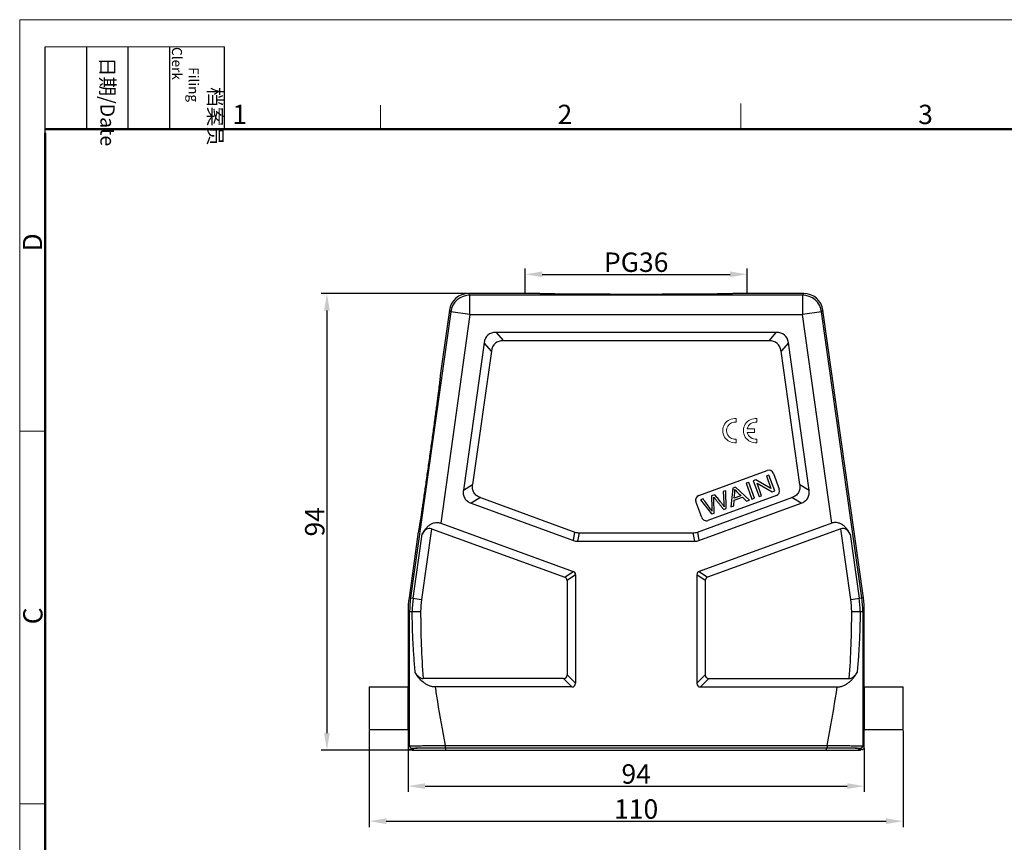
# Model space of a CAD drawing. Units: millimetres. Extents: x 1558 to 2004, y 551 to 866.
# Drawn here: x 1558 to 1761, y 697 to 866 of the extents above; entities that cross this region are included whole.
import ezdxf

# ---------------------------------------------------------------- set-up
doc = ezdxf.new("R2010")
doc.units = ezdxf.units.MM
doc.header["$LTSCALE"] = 65.395
doc.header["$PDMODE"] = 3
doc.header["$PDSIZE"] = 8
doc.layers.get('0').update_dxf_attribs({"linetype": 'CONTINUOUS', "lineweight": 30})
doc.layers.get('Defpoints').update_dxf_attribs({"linetype": 'CONTINUOUS'})
doc.layers.add('1', color=7, linetype='CONTINUOUS', true_color=0xffffff)
doc.layers.add('Dim', color=3, linetype='CONTINUOUS', lineweight=15)
doc.layers.add('图框', color=7, linetype='CONTINUOUS', lineweight=20)
doc.styles.add('Romans字体', font='romans.shx', dxfattribs={"width": 0.75})
doc.styles.get("Standard").update_dxf_attribs({"font": 'txt', "width": 0.75})
doc.dimstyles.new('01', dxfattribs={"dimtxt": 4, "dimasz": 3.5, "dimexe": 1.2, "dimexo": 0.2, "dimgap": 0.5, "dimtad": 1, "dimdsep": 46, "dimtxsty": 'Romans字体', "dimcen": 0, "dimclrd": 1, "dimclre": 6, "dimclrt": 4, "dimazin": 2, "dimtfac": 1, "dimtofl": 0, "dimtmove": 0, "dimatfit": 3, "dimfxl": 1, "dimtolj": 1, "dimtzin": 0, "dimarcsym": 0})

# ---------------------------------------------------------------- blocks, each defined once
blk = doc.blocks.new('A4图框-NEW')
at = {"layer": '图框', "color": 1, "lineweight": 18}
for q in [(833.41, 480.53), (1130.41, 690.53)]:
    blk.add_line((833.41, 690.53), q, dxfattribs=at)
at = {"layer": '图框', "lineweight": -3}
for p, q in [((836.91, 675.02), (836.91, 686.79)), ((842.62, 675.53), (842.62, 686.79)), ((848.33, 675.53), (848.33, 686.79)), ((854.05, 675.53), (854.05, 686.79)), ((861.54, 675.53), (861.54, 686.79)), ((836.91, 675.02), (836.91, 684.5)), ((842.62, 675.53), (842.62, 685.02)), ((848.33, 675.53), (848.33, 685.02)), ((854.05, 675.53), (854.05, 685.02))]:
    blk.add_line(p, q, dxfattribs=at)
at = {"layer": '图框', "lineweight": 18}
blk.add_line((836.91, 686.79), (861.54, 686.79), dxfattribs=at)
at = {"layer": '图框', "color": 6}
for p, q in [((932.48, 679.03), (932.48, 675.53)), ((882.95, 678.8), (882.95, 675.53)), ((836.91, 634.07), (833.41, 634.07)), ((836.91, 582.89), (833.41, 582.89))]:
    blk.add_line(p, q, dxfattribs=at)
at = {"layer": '图框', "lineweight": 50}
for p, q in [((836.91, 675.53), (1126.93, 675.53)), ((836.91, 484.02), (836.91, 675.02))]:
    blk.add_line(p, q, dxfattribs=at)
at = {"layer": '图框', "char_height": 1.959, "width": 11.2554, "attachment_point": 4, "rotation": 270}
for s, insert in [('\\pi2.8203;档案员{\\H0.7x;\\P\\pi1.4159;\\Fromans|c134;Filing Clerk\\fFangSong_GB2312|b0|i0|c134|p49; }', (857.79, 686.79)), ('\\pi0.7115;日期{\\Fromans|c134;/Date}', (845.48, 686.79))]:
    blk.add_mtext(s, dxfattribs=dict(at, insert=insert))
at = {"layer": '图框', "color": 6, "char_height": 2.65, "width": 2.5579, "attachment_point": 1, "style": 'Romans字体'}
for s, insert in [('2', (907.3, 678.86)), ('3', (956.83, 678.86)), ('1', (862.63, 678.86))]:
    blk.add_mtext(s, dxfattribs=dict(at, insert=insert))
at = {"layer": '图框', "color": 6, "char_height": 2.65, "width": 2.5579, "attachment_point": 1, "rotation": 90, "style": 'Romans字体'}
for s, insert in [('D', (833.85, 658.73)), ('C', (833.9, 607.55))]:
    blk.add_mtext(s, dxfattribs=dict(at, insert=insert))
blk = doc.blocks.new('*D3')
at = {"layer": 'Defpoints', "color": 0}
for p in [(1650.83, 809.51), (1621.63, 715.51), (1639.15, 715.51)]:
    blk.add_point(p, dxfattribs=at)
at = {"layer": 'Dim', "color": 6, "lineweight": -2}
for p, q in [((1650.63, 809.51), (1620.43, 809.51)), ((1638.95, 715.51), (1620.43, 715.51))]:
    blk.add_line(p, q, dxfattribs=at)
at = {"layer": 'Dim', "color": 1, "lineweight": -2}
blk.add_line((1621.63, 806.01), (1621.63, 719.01), dxfattribs=at)
at = {"layer": 'Dim', "color": 1}
for points in [[(1621.05, 806.01), (1622.22, 806.01), (1621.63, 809.51)], [(1621.05, 719.01), (1622.22, 719.01), (1621.63, 715.51)]]:
    blk.add_solid(points, dxfattribs=at)
at = {"layer": 'Dim', "color": 4, "insert": (1619.13, 762.51), "char_height": 4, "attachment_point": 5, "rotation": 90, "style": 'Romans字体'}
blk.add_mtext('\\A1;94', dxfattribs=at)
blk = doc.blocks.new('*D4')
at = {"layer": 'Defpoints', "color": 0}
for p in [(1638.35, 716.11), (1732.35, 716.11), (1732.35, 708.09)]:
    blk.add_point(p, dxfattribs=at)
at = {"layer": 'Dim', "color": 6, "lineweight": -2}
for p, q in [((1638.35, 715.91), (1638.35, 706.89)), ((1732.35, 715.91), (1732.35, 706.89))]:
    blk.add_line(p, q, dxfattribs=at)
at = {"layer": 'Dim', "color": 1, "lineweight": -2}
blk.add_line((1641.85, 708.09), (1728.85, 708.09), dxfattribs=at)
at = {"layer": 'Dim', "color": 1}
for points in [[(1641.85, 708.68), (1641.85, 707.51), (1638.35, 708.09)], [(1728.85, 708.68), (1728.85, 707.51), (1732.35, 708.09)]]:
    blk.add_solid(points, dxfattribs=at)
at = {"layer": 'Dim', "color": 4, "insert": (1685.35, 710.59), "char_height": 4, "attachment_point": 5, "style": 'Romans字体'}
blk.add_mtext('\\A1;94', dxfattribs=at)
blk = doc.blocks.new('*D7')
at = {"layer": 'Defpoints', "color": 0}
for p in [(1708.2, 813.46), (1662.5, 809.51), (1708.2, 809.4)]:
    blk.add_point(p, dxfattribs=at)
at = {"layer": 'Dim', "color": 6, "lineweight": -2}
for p, q in [((1662.5, 809.71), (1662.5, 814.66)), ((1708.2, 809.6), (1708.2, 814.66))]:
    blk.add_line(p, q, dxfattribs=at)
at = {"layer": 'Dim', "color": 1, "lineweight": -2}
blk.add_line((1666, 813.46), (1704.7, 813.46), dxfattribs=at)
at = {"layer": 'Dim', "color": 1}
for points in [[(1666, 814.05), (1666, 812.88), (1662.5, 813.46)], [(1704.7, 814.05), (1704.7, 812.88), (1708.2, 813.46)]]:
    blk.add_solid(points, dxfattribs=at)
at = {"layer": 'Dim', "color": 4, "insert": (1685.35, 815.96), "char_height": 4, "attachment_point": 5, "style": 'Romans字体'}
blk.add_mtext('\\A1;PG36', dxfattribs=at)
blk = doc.blocks.new('*D1')
at = {"layer": 'Defpoints', "color": 0}
for p in [(1630.35, 719.72), (1740.35, 719.72), (1740.35, 700.87)]:
    blk.add_point(p, dxfattribs=at)
at = {"layer": 'Dim', "color": 6, "lineweight": -2}
for p, q in [((1630.35, 719.52), (1630.35, 699.67)), ((1740.35, 719.52), (1740.35, 699.67))]:
    blk.add_line(p, q, dxfattribs=at)
at = {"layer": 'Dim', "color": 1, "lineweight": -2}
blk.add_line((1633.85, 700.87), (1736.85, 700.87), dxfattribs=at)
at = {"layer": 'Dim', "color": 1}
for points in [[(1633.85, 701.46), (1633.85, 700.29), (1630.35, 700.87)], [(1736.85, 701.46), (1736.85, 700.29), (1740.35, 700.87)]]:
    blk.add_solid(points, dxfattribs=at)
at = {"layer": 'Dim', "color": 4, "insert": (1685.35, 703.37), "char_height": 4, "attachment_point": 5, "style": 'Romans字体'}
blk.add_mtext('\\A1;110', dxfattribs=at)

msp = doc.modelspace()

# ---------------------------------------------------------------- linework, layer by layer
at = {"color": 7, "linetype": 'Continuous'}
for p, q in [((1650.829, 809.515), (1651.112, 809.189)), ((1665.152, 809.515), (1650.829, 809.515)), ((1665.153, 809.513), (1665.152, 809.515)), ((1705.552, 809.515), (1705.552, 809.513)), ((1719.875, 809.515), (1705.552, 809.515)), ((1719.593, 809.189), (1719.875, 809.515)), ((1651.112, 805.19), (1651.112, 809.189)), ((1719.593, 809.189), (1651.112, 809.189)), ((1719.593, 809.189), (1719.593, 805.19)), ((1647.151, 805.746), (1638.872, 746.839)), ((1646.868, 806.072), (1644.976, 792.607)), ((1647.151, 805.746), (1646.868, 806.072)), ((1651.112, 805.19), (1647.151, 805.746)), ((1723.553, 805.746), (1719.593, 805.19)), ((1723.836, 806.072), (1723.553, 805.746)), ((1731.832, 746.839), (1723.553, 805.746)), ((1732.158, 746.861), (1723.836, 806.072)), ((1651.112, 805.19), (1645.076, 762.239)), ((1651.112, 805.19), (1719.593, 805.19)), ((1725.629, 762.239), (1719.593, 805.19)), ((1656.48, 801.515), (1657.986, 799.783)), ((1714.225, 801.515), (1656.48, 801.515)), ((1712.719, 799.783), (1714.225, 801.515)), ((1654.004, 799.363), (1649.742, 769.034)), ((1655.51, 797.631), (1654.004, 799.363)), ((1712.719, 799.783), (1657.986, 799.783)), ((1716.701, 799.363), (1715.195, 797.631)), ((1720.963, 769.034), (1716.701, 799.363)), ((1655.51, 797.631), (1651.653, 770.184)), ((1719.052, 770.184), (1715.195, 797.631)), ((1644.976, 792.607), (1644.978, 792.606)), ((1698.255, 767.954), (1712.35, 773.084)), ((1710.038, 771.178), (1709.486, 770.977)), ((1709.486, 770.977), (1710.683, 767.688)), ((1713.116, 769.374), (1710.038, 771.178)), ((1712.692, 772.144), (1712.176, 771.956)), ((1712.176, 771.956), (1713.116, 769.374)), ((1713.889, 768.855), (1712.692, 772.144)), ((1713.632, 772.486), (1714.829, 769.197)), ((1649.742, 769.034), (1651.652, 770.182)), ((1703.829, 768.918), (1703.288, 768.721)), ((1703.91, 765.223), (1703.829, 768.918)), ((1705.236, 769.43), (1704.87, 765.573)), ((1705.817, 769.642), (1705.236, 769.43)), ((1708.679, 766.959), (1705.817, 769.642)), ((1708.542, 770.634), (1708.003, 770.438)), ((1708.003, 770.438), (1709.2, 767.149)), ((1709.739, 767.345), (1708.542, 770.634)), ((1710.258, 770.461), (1713.336, 768.654)), ((1711.199, 767.876), (1710.258, 770.461)), ((1713.336, 768.654), (1713.889, 768.855)), ((1719.053, 770.182), (1720.963, 769.034)), ((1653.273, 767.484), (1651.362, 766.336)), ((1653.275, 767.483), (1672.744, 760.398)), ((1697.961, 760.398), (1717.429, 767.483)), ((1699.149, 767.215), (1698.597, 767.014)), ((1698.597, 767.014), (1700.873, 764.118)), ((1714.231, 767.916), (1700.136, 762.785)), ((1701.547, 768.088), (1700.898, 767.851)), ((1700.898, 767.851), (1700.931, 765.348)), ((1701.423, 764.318), (1701.374, 767.138)), ((1703.288, 768.721), (1703.419, 766.376)), ((1705.442, 765.781), (1705.527, 766.94)), ((1705.527, 766.94), (1707.228, 767.559)), ((1705.553, 767.351), (1705.648, 768.478)), ((1706.933, 767.853), (1705.553, 767.351)), ((1707.228, 767.559), (1708.065, 766.736)), ((1708.065, 766.736), (1708.679, 766.959)), ((1709.2, 767.149), (1709.739, 767.345)), ((1710.683, 767.688), (1711.199, 767.876)), ((1719.342, 766.336), (1717.432, 767.484)), ((1651.362, 766.336), (1672.438, 758.666)), ((1698.854, 763.383), (1697.657, 766.672)), ((1698.267, 758.666), (1719.342, 766.336)), ((1700.931, 765.348), (1700.969, 764.674)), ((1703.391, 765.034), (1703.91, 765.223)), ((1704.87, 765.573), (1705.442, 765.781)), ((1700.873, 764.118), (1701.423, 764.318)), ((1643.166, 761.092), (1641.118, 746.523)), ((1643.166, 761.092), (1670.627, 751.097)), ((1645.076, 762.239), (1672.359, 752.309)), ((1725.629, 762.239), (1698.346, 752.309)), ((1727.539, 761.092), (1700.078, 751.097)), ((1729.587, 746.523), (1727.539, 761.092)), ((1640.453, 760.423), (1638.547, 746.861)), ((1639.403, 746.764), (1641.255, 759.944)), ((1640.454, 760.423), (1640.453, 760.423)), ((1672.438, 758.666), (1672.744, 760.398)), ((1673.599, 760.247), (1673.293, 758.515)), ((1673.599, 760.247), (1697.106, 760.247)), ((1697.412, 758.515), (1697.106, 760.247)), ((1697.961, 760.398), (1698.267, 758.666)), ((1729.449, 759.944), (1731.302, 746.764)), ((1673.293, 758.515), (1697.412, 758.515)), ((1670.627, 751.097), (1672.359, 752.309)), ((1672.852, 751.605), (1671.12, 750.392)), ((1672.852, 751.605), (1672.852, 729.265)), ((1699.584, 750.392), (1697.852, 751.605)), ((1697.852, 751.605), (1697.852, 729.265)), ((1698.346, 752.309), (1700.078, 751.097)), ((1671.12, 750.392), (1671.12, 730.997)), ((1699.584, 750.392), (1699.584, 730.997)), ((1638.872, 746.839), (1638.547, 746.861)), ((1638.872, 746.839), (1641.118, 746.523)), ((1729.587, 746.523), (1731.832, 746.839)), ((1732.158, 746.861), (1731.832, 746.839)), ((1638.352, 744.078), (1638.352, 728.365)), ((1638.352, 744.078), (1638.678, 744.055)), ((1638.678, 744.055), (1640.946, 744.055)), ((1729.759, 744.055), (1732.027, 744.055)), ((1732.027, 744.055), (1732.352, 744.078)), ((1732.352, 728.365), (1732.352, 744.078)), ((1671.12, 730.997), (1672.852, 729.265)), ((1697.852, 729.265), (1699.584, 730.997)), ((1630.352, 728.515), (1630.352, 719.715)), ((1630.352, 728.515), (1638.352, 728.515)), ((1670.37, 730.247), (1641.454, 730.247)), ((1672.102, 728.515), (1643.941, 728.515)), ((1672.102, 728.515), (1670.37, 730.247)), ((1700.334, 730.247), (1698.602, 728.515)), ((1698.602, 728.515), (1726.764, 728.515)), ((1700.334, 730.247), (1729.251, 730.247)), ((1732.352, 728.515), (1740.352, 728.515)), ((1740.352, 719.715), (1740.352, 728.515)), ((1630.352, 719.715), (1638.352, 719.715)), ((1638.352, 719.865), (1638.352, 716.115)), ((1732.352, 716.115), (1732.352, 719.865)), ((1732.352, 719.715), (1740.352, 719.715)), ((1638.352, 716.115), (1638.649, 716.411)), ((1645.973, 716.47), (1724.732, 716.47)), ((1645.973, 716.47), (1645.973, 715.97)), ((1724.732, 716.47), (1724.732, 715.97)), ((1732.056, 716.411), (1732.352, 716.115)), ((1638.852, 715.615), (1639.149, 715.911)), ((1639.152, 715.615), (1638.852, 715.615)), ((1639.152, 715.615), (1639.447, 715.91)), ((1639.152, 715.515), (1639.152, 715.615)), ((1639.152, 715.515), (1731.552, 715.515)), ((1639.447, 715.515), (1639.447, 715.91)), ((1645.973, 715.97), (1724.732, 715.97)), ((1646.147, 715.515), (1646.147, 715.968)), ((1724.558, 715.515), (1724.558, 715.968)), ((1731.257, 715.91), (1731.552, 715.615)), ((1731.257, 715.515), (1731.257, 715.91)), ((1731.852, 715.615), (1731.552, 715.615)), ((1731.552, 715.515), (1731.552, 715.615)), ((1731.556, 715.911), (1731.852, 715.615))]:
    msp.add_line(p, q, dxfattribs=at)
for centre, radius, start, end in [((1650.829, 805.515), 4, 89.99938, 172.00062), ((1719.875, 805.515), 4, 7.99938, 90.00062), ((1651.113, 805.189), 4, 90.00441, 171.99559), ((1719.592, 805.189), 4, 8.00441, 89.99559), ((1712.692, 772.144), 1, 20, 110), ((1713.889, 768.855), 1, 290, 20), ((1698.597, 767.014), 1, 110, 200), ((1699.794, 763.725), 1, 200, 290), ((1658.377, 744.076), 20.025, 172.00517, 179.99483), ((1658.702, 744.053), 20.024, 172.00493, 179.99507), ((1658.701, 744.054), 19.487, 172.00487, 179.99513), ((1712.004, 744.054), 19.487, 0.00487, 7.99513), ((1712.003, 744.053), 20.024, 0.00493, 7.99507), ((1712.327, 744.076), 20.025, 0.00517, 7.99483), ((1658.699, 744.054), 17.753, 172.00487, 179.99513), ((1712.006, 744.054), 17.753, 0.00487, 7.99513), ((1827.456, 744.005), 186.511, 179.98453, 184.23029), ((1543.249, 744.005), 186.511, 355.76971, 0.01547), ((1638.853, 716.115), 0.5, 180.01925, 269.98075), ((1639.149, 716.411), 0.5, 180.02215, 269.97785), ((1731.556, 716.411), 0.5, 270.02215, 359.97785), ((1731.852, 716.115), 0.5, 270.01925, 359.98075)]:
    msp.add_arc(centre, radius, start, end, dxfattribs=at)
for centre, major_axis, ratio, start_param, end_param in [((1663, 791.515), (8.212, -9.447), 0.3994578, 2.8073757, 3.4758096), ((1707.705, 791.515), (-8.212, -9.447), 0.3994578, 2.8073757, 3.4758096), ((1664.505, 789.783), (-8.212, 9.447), 0.3994578, 5.9489684, 6.6174022), ((1706.2, 789.783), (8.212, 9.447), 0.3994578, 5.9489684, 6.6174022), ((1642.673, 757.585), (0.155, 3.575), 0.5531427, 6.1103572, 7.1575548), ((1728.032, 757.585), (-0.155, 3.575), 0.5531427, -0.8743695, 0.1728281), ((1674.921, 770.247), (1.757, 9.962), 0.4942704, 3.0546591, 3.2285262), ((1695.784, 770.247), (-1.757, 9.962), 0.4942704, 3.0546591, 3.2285262), ((1674.616, 768.515), (1.757, 9.962), 0.4942704, 3.0546591, 3.2285262), ((1696.089, 768.515), (-1.757, 9.962), 0.4942704, 3.0546591, 3.2285262), ((1668.12, 748.816), (2.874, 2.012), 0.4275351, -0.2908725, 0.2908725), ((1669.852, 750.029), (-2.874, -2.012), 0.4275351, 2.8507201, 3.4324652), ((1700.852, 750.029), (2.874, -2.012), 0.4275351, 2.8507201, 3.4324652), ((1702.584, 748.816), (2.874, -2.012), 0.4275351, 2.8507201, 3.4324652), ((1668.12, 733.247), (2.806, -2.806), 0.3779645, -0.3613671, 0.3613671), ((1702.584, 733.247), (2.806, 2.806), 0.3779645, -3.5029598, -2.7802255), ((1638.352, 724.115), (0, 4.25), 0.0087269, -3.1415927, 0), ((1638.352, 724.115), (0, 4.25), 0.0087269, -3.1415927, 0), ((1669.852, 731.515), (-2.806, 2.806), 0.3779645, 2.7802255, 3.5029598), ((1700.852, 731.515), (2.806, 2.806), 0.3779645, 2.7802255, 3.5029598), ((1732.352, 724.115), (0, 4.25), 0.0087269, 0, 3.1415927)]:
    msp.add_ellipse(centre, major_axis=major_axis, ratio=ratio, start_param=start_param, end_param=end_param, dxfattribs=at)
for points, knots in [([(1705.552, 809.513), (1705.55, 809.51), (1705.538, 809.508), (1705.517, 809.504), (1705.484, 809.5), (1705.439, 809.496), (1705.382, 809.492), (1705.284, 809.486), (1705.131, 809.479), (1704.912, 809.47), (1704.647, 809.462), (1704.334, 809.454), (1703.975, 809.446), (1703.57, 809.438), (1702.942, 809.428), (1702.053, 809.415), (1700.87, 809.401), (1699.541, 809.389), (1698.081, 809.377), (1696.5, 809.367), (1694.813, 809.359), (1692.394, 809.349), (1689.23, 809.341), (1685.354, 809.337), (1681.477, 809.341), (1678.314, 809.349), (1675.894, 809.359), (1674.206, 809.367), (1672.626, 809.377), (1671.165, 809.389), (1669.837, 809.401), (1668.653, 809.415), (1667.764, 809.428), (1667.136, 809.438), (1666.731, 809.446), (1666.372, 809.454), (1666.059, 809.462), (1665.793, 809.47), (1665.574, 809.479), (1665.422, 809.486), (1665.323, 809.492), (1665.266, 809.496), (1665.221, 809.5), (1665.188, 809.504), (1665.167, 809.508), (1665.155, 809.51), (1665.153, 809.513)], [0, 0, 0, 0, 0.0002667, 0.0008102, 0.0016382, 0.0027529, 0.0041553, 0.0058462, 0.0100955, 0.0155049, 0.0220777, 0.0298173, 0.0387165, 0.0487493, 0.0598877, 0.085353, 0.1147656, 0.1477511, 0.1839959, 0.2232048, 0.2650892, 0.3092907, 0.4028213, 0.499967, 0.5971107, 0.6906451, 0.734854, 0.7767459, 0.8159595, 0.8522039, 0.8851866, 0.9145987, 0.9400683, 0.951211, 0.961249, 0.970154, 0.9778995, 0.9844781, 0.9898928, 0.9941467, 0.9958395, 0.9972437, 0.9983598, 0.9991889, 0.999733, 1, 1, 1, 1]), ([(1644.978, 792.606), (1644.979, 792.604), (1644.98, 792.595), (1644.981, 792.578), (1644.98, 792.551), (1644.979, 792.515), (1644.976, 792.47), (1644.969, 792.391), (1644.958, 792.27), (1644.94, 792.096), (1644.917, 791.886), (1644.889, 791.637), (1644.855, 791.352), (1644.816, 791.029), (1644.755, 790.528), (1644.665, 789.818), (1644.543, 788.871), (1644.404, 787.807), (1644.249, 786.639), (1644.08, 785.377), (1643.898, 784.033), (1643.635, 782.107), (1643.288, 779.586), (1642.856, 776.493), (1642.419, 773.402), (1642.058, 770.882), (1641.78, 768.959), (1641.584, 767.617), (1641.399, 766.357), (1641.225, 765.191), (1641.066, 764.131), (1640.922, 763.187), (1640.813, 762.48), (1640.734, 761.981), (1640.682, 761.661), (1640.636, 761.377), (1640.595, 761.131), (1640.559, 760.922), (1640.528, 760.751), (1640.506, 760.631), (1640.49, 760.554), (1640.481, 760.51), (1640.472, 760.475), (1640.466, 760.449), (1640.46, 760.433), (1640.457, 760.424), (1640.454, 760.423)], [0, 0, 0, 0, 0.0002642, 0.0008021, 0.0016217, 0.0027252, 0.004114, 0.0057889, 0.0100006, 0.0153659, 0.0218904, 0.029579, 0.0384328, 0.0484314, 0.0595475, 0.0850178, 0.1145218, 0.1476515, 0.1840274, 0.2232956, 0.265136, 0.3092384, 0.4026802, 0.5000521, 0.5974185, 0.6908419, 0.7349353, 0.776772, 0.8160428, 0.852425, 0.8855579, 0.9150576, 0.9405167, 0.9516252, 0.9616154, 0.9704606, 0.9781408, 0.9846571, 0.9900152, 0.9942205, 0.9958928, 0.9972793, 0.998381, 0.9991991, 0.9997362, 1, 1, 1, 1]), ([(1649.742, 769.037), (1649.702, 768.752), (1649.691, 768.314), (1649.824, 767.752), (1650.007, 767.358), (1650.269, 767.011), (1650.703, 766.629), (1651.096, 766.434), (1651.365, 766.335)], [0, 0, 0, 0, 0.2496655, 0.3748548, 0.4999996, 0.6251445, 0.7503343, 1, 1, 1, 1]), ([(1651.931, 768.513), (1651.857, 768.637), (1651.735, 768.9), (1651.601, 769.462), (1651.613, 769.9), (1651.653, 770.184)], [0, 0, 0, 0, 0.2502677, 0.5006093, 1, 1, 1, 1]), ([(1705.64, 769.186), (1705.703, 769.108), (1705.855, 768.936), (1706.18, 768.603), (1706.556, 768.229), (1706.806, 767.979), (1706.933, 767.853)], [0, 0, 0, 0, 0.2384158, 0.4768315, 0.7384158, 1, 1, 1, 1]), ([(1719.052, 770.184), (1719.092, 769.9), (1719.104, 769.462), (1718.97, 768.9), (1718.848, 768.637), (1718.774, 768.513)], [0, 0, 0, 0, 0.499434, 0.7497592, 1, 1, 1, 1]), ([(1719.34, 766.335), (1719.609, 766.434), (1720.002, 766.629), (1720.436, 767.011), (1720.697, 767.358), (1720.881, 767.752), (1721.014, 768.314), (1721.003, 768.752), (1720.963, 769.037)], [0, 0, 0, 0, 0.2496655, 0.3748548, 0.4999996, 0.6251445, 0.7503343, 1, 1, 1, 1]), ([(1653.275, 767.483), (1653.006, 767.581), (1652.613, 767.777), (1652.18, 768.159), (1652.005, 768.39), (1651.931, 768.513)], [0, 0, 0, 0, 0.499434, 0.7497592, 1, 1, 1, 1]), ([(1700.969, 764.674), (1700.841, 764.879), (1700.472, 765.403), (1699.849, 766.25), (1699.383, 766.893), (1699.149, 767.215)], [0, 0, 0, 0, 0.2398803, 0.6199402, 1, 1, 1, 1]), ([(1701.353, 767.568), (1701.368, 767.546), (1701.414, 767.487), (1701.518, 767.358), (1701.655, 767.187), (1701.844, 766.952), (1702.137, 766.589), (1702.507, 766.131), (1702.949, 765.583), (1703.243, 765.217), (1703.391, 765.034)], [0, 0, 0, 0, 0.1004142, 0.1506213, 0.2008284, 0.3007249, 0.4006213, 0.6004142, 0.8002071, 1, 1, 1, 1]), ([(1703.476, 765.587), (1703.378, 765.756), (1703.157, 766.1), (1702.694, 766.695), (1702.139, 767.362), (1701.745, 767.846), (1701.547, 768.088)], [0, 0, 0, 0, 0.2133325, 0.4266651, 0.7133325, 1, 1, 1, 1]), ([(1718.774, 768.513), (1718.7, 768.39), (1718.525, 768.159), (1718.092, 767.777), (1717.699, 767.581), (1717.429, 767.483)], [0, 0, 0, 0, 0.2502677, 0.5006093, 1, 1, 1, 1]), ([(1641.255, 759.944), (1641.432, 760.287), (1641.736, 760.786), (1642.24, 761.382), (1642.68, 761.784), (1643.194, 762.114), (1643.786, 762.333), (1644.433, 762.4), (1644.869, 762.315), (1645.076, 762.239)], [0, 0, 0, 0, 0.2376546, 0.3577868, 0.4794567, 0.603723, 0.7317665, 0.8642068, 1, 1, 1, 1]), ([(1729.45, 759.944), (1729.361, 760.115), (1729.173, 760.453), (1728.846, 760.934), (1728.466, 761.382), (1728.026, 761.784), (1727.51, 762.111), (1726.918, 762.328), (1726.272, 762.398), (1725.836, 762.315), (1725.629, 762.239)], [0, 0, 0, 0, 0.118631, 0.2377883, 0.3579104, 0.4795688, 0.6038643, 0.7319056, 0.8642682, 1, 1, 1, 1]), ([(1639.846, 731.458), (1639.742, 732.504), (1639.612, 734.076), (1639.471, 736.174), (1639.349, 738.273), (1639.244, 740.9), (1639.218, 743.003), (1639.215, 744.055)], [0, 0, 0, 0, 0.249943, 0.3749372, 0.4999285, 0.7499293, 1, 1, 1, 1]), ([(1731.49, 744.055), (1731.487, 743.003), (1731.461, 740.9), (1731.355, 738.273), (1731.234, 736.174), (1731.093, 734.076), (1730.962, 732.504), (1730.859, 731.458)], [0, 0, 0, 0, 0.2500707, 0.5000715, 0.6250628, 0.750057, 1, 1, 1, 1]), ([(1643.941, 728.515), (1643.708, 728.515), (1643.246, 728.568), (1642.59, 728.783), (1641.99, 729.098), (1641.277, 729.609), (1640.525, 730.382), (1640.05, 731.092), (1639.845, 731.458)], [0, 0, 0, 0, 0.1321765, 0.2626554, 0.3906964, 0.51636, 0.7611623, 1, 1, 1, 1]), ([(1639.845, 731.458), (1639.927, 731.312), (1640.113, 731.026), (1640.463, 730.642), (1640.907, 730.337), (1641.27, 730.247), (1641.454, 730.247)], [0, 0, 0, 0, 0.2395669, 0.4844748, 0.7376384, 1, 1, 1, 1]), ([(1726.764, 728.515), (1726.996, 728.515), (1727.459, 728.568), (1728.115, 728.783), (1728.714, 729.098), (1729.254, 729.485), (1729.737, 729.925), (1730.301, 730.562), (1730.655, 731.092), (1730.86, 731.458)], [0, 0, 0, 0, 0.1321318, 0.2625641, 0.3905554, 0.5161921, 0.6396549, 0.7612564, 1, 1, 1, 1]), ([(1729.251, 730.247), (1729.435, 730.247), (1729.798, 730.337), (1730.242, 730.643), (1730.592, 731.026), (1730.778, 731.312), (1730.86, 731.458)], [0, 0, 0, 0, 0.2623532, 0.5155019, 0.7604386, 1, 1, 1, 1]), ([(1643.941, 728.515), (1644.086, 727.51), (1644.703, 723.485), (1645.425, 719.477), (1645.973, 716.47)], [0, 0, 0, 0, 0.2493586, 1, 1, 1, 1]), ([(1724.732, 716.47), (1724.915, 717.474), (1725.642, 721.48), (1726.328, 725.494), (1726.764, 728.515)], [0, 0, 0, 0, 0.250507, 1, 1, 1, 1]), ([(1638.649, 716.411), (1638.652, 716.409), (1638.667, 716.41), (1638.696, 716.408), (1638.743, 716.408), (1638.806, 716.407), (1638.887, 716.406), (1638.985, 716.406), (1639.099, 716.406), (1639.285, 716.406), (1639.556, 716.407), (1639.925, 716.409), (1640.352, 716.412), (1640.833, 716.416), (1641.363, 716.42), (1642.153, 716.427), (1643.22, 716.438), (1644.57, 716.453), (1645.499, 716.464), (1645.973, 716.47)], [0, 0, 0, 0, 0.0016483, 0.0056789, 0.0120568, 0.0207604, 0.0317775, 0.0450975, 0.0607134, 0.0786174, 0.1210533, 0.1717131, 0.230128, 0.2959609, 0.3685803, 0.447233, 0.6193143, 0.8059683, 1, 1, 1, 1]), ([(1724.732, 716.47), (1725.205, 716.464), (1726.135, 716.453), (1727.484, 716.438), (1728.552, 716.427), (1729.342, 716.42), (1729.872, 716.416), (1730.352, 716.412), (1730.779, 716.409), (1731.149, 716.407), (1731.42, 716.406), (1731.606, 716.406), (1731.72, 716.406), (1731.818, 716.406), (1731.898, 716.407), (1731.962, 716.408), (1732.009, 716.408), (1732.038, 716.41), (1732.052, 716.409), (1732.056, 716.411)], [0, 0, 0, 0, 0.1940317, 0.3806858, 0.5527668, 0.6314193, 0.7040389, 0.7698717, 0.8282867, 0.8789467, 0.9213826, 0.9392865, 0.9549025, 0.9682225, 0.9792396, 0.9879432, 0.9943211, 0.9983517, 1, 1, 1, 1]), ([(1639.149, 715.911), (1639.15, 715.912), (1639.154, 715.913), (1639.166, 715.915), (1639.193, 715.918), (1639.236, 715.92), (1639.296, 715.923), (1639.371, 715.926), (1639.461, 715.929), (1639.568, 715.931), (1639.74, 715.935), (1639.993, 715.94), (1640.337, 715.945), (1640.735, 715.949), (1641.183, 715.953), (1641.677, 715.957), (1642.413, 715.962), (1643.408, 715.966), (1644.665, 715.97), (1645.532, 715.97), (1645.973, 715.97)], [0, 0, 0, 0, 0.0005579, 0.0016966, 0.0057413, 0.0121212, 0.0208186, 0.0318251, 0.0451327, 0.0607361, 0.0786288, 0.1210451, 0.1716824, 0.2300766, 0.2959015, 0.3685234, 0.4471828, 0.6192837, 0.8059574, 1, 1, 1, 1]), ([(1639.447, 715.91), (1639.448, 715.911), (1639.452, 715.911), (1639.464, 715.914), (1639.489, 715.916), (1639.531, 715.919), (1639.587, 715.921), (1639.659, 715.924), (1639.745, 715.927), (1639.846, 715.929), (1640.01, 715.933), (1640.251, 715.937), (1640.579, 715.942), (1640.957, 715.946), (1641.384, 715.951), (1641.855, 715.954), (1642.557, 715.959), (1643.509, 715.963), (1644.716, 715.967), (1645.548, 715.968), (1645.973, 715.968)], [0, 0, 0, 0, 0.0005594, 0.0016963, 0.00573, 0.0120903, 0.0207472, 0.0316981, 0.044946, 0.0604842, 0.0782762, 0.120441, 0.1708982, 0.2290429, 0.2945595, 0.3669468, 0.445462, 0.6174986, 0.8046488, 1, 1, 1, 1]), ([(1724.732, 715.97), (1725.173, 715.97), (1726.039, 715.97), (1727.297, 715.966), (1728.292, 715.962), (1729.028, 715.957), (1729.522, 715.953), (1729.97, 715.949), (1730.367, 715.945), (1730.712, 715.94), (1730.964, 715.935), (1731.137, 715.931), (1731.243, 715.929), (1731.334, 715.926), (1731.409, 715.923), (1731.469, 715.92), (1731.512, 715.918), (1731.538, 715.915), (1731.551, 715.913), (1731.555, 715.912), (1731.556, 715.911)], [0, 0, 0, 0, 0.1940427, 0.3807164, 0.5528171, 0.6314763, 0.7040983, 0.7699231, 0.8283174, 0.8789549, 0.9213712, 0.9392639, 0.9548673, 0.9681749, 0.9791814, 0.9878789, 0.9942587, 0.9983034, 0.9994421, 1, 1, 1, 1]), ([(1724.732, 715.968), (1725.157, 715.968), (1725.989, 715.967), (1727.195, 715.963), (1728.148, 715.959), (1728.85, 715.954), (1729.321, 715.951), (1729.747, 715.946), (1730.126, 715.942), (1730.454, 715.937), (1730.694, 715.933), (1730.859, 715.929), (1730.96, 715.927), (1731.046, 715.924), (1731.118, 715.921), (1731.174, 715.919), (1731.215, 715.916), (1731.241, 715.914), (1731.253, 715.911), (1731.256, 715.911), (1731.257, 715.91)], [0, 0, 0, 0, 0.1953512, 0.3825015, 0.5545381, 0.6330533, 0.7054406, 0.7709572, 0.8291018, 0.879559, 0.9217239, 0.9395158, 0.955054, 0.9683019, 0.9792528, 0.9879097, 0.99427, 0.9983037, 0.9994406, 1, 1, 1, 1])]:
    msp.add_open_spline(points, degree=3, knots=knots, dxfattribs=at)
for points in [[(1705.648, 768.478), (1705.668, 768.72), (1705.664, 768.956), (1705.64, 769.186)], [(1701.374, 767.138), (1701.373, 767.258), (1701.366, 767.401), (1701.353, 767.568)], [(1703.419, 766.376), (1703.434, 766.076), (1703.453, 765.813), (1703.476, 765.587)], [(1638.649, 716.411), (1638.664, 725.626), (1638.678, 734.841), (1638.678, 744.055)], [(1732.027, 744.055), (1732.027, 734.841), (1732.041, 725.626), (1732.056, 716.411)]]:
    msp.add_open_spline(points, degree=3, dxfattribs=at)
at = {"layer": '1', "color": 0, "linetype": 'Continuous', "lineweight": 20}
for p, q in [((1705.945, 783.015), (1705.945, 783.77)), ((1710.195, 783.015), (1710.195, 783.77)), ((1709.695, 781.658), (1708.236, 781.658)), ((1709.695, 780.908), (1709.695, 781.658)), ((1705.945, 778.795), (1705.945, 779.551)), ((1708.236, 780.908), (1709.695, 780.908)), ((1710.195, 778.795), (1710.195, 779.551))]:
    msp.add_line(p, q, dxfattribs=at)
for centre, radius, start, end in [((1705.695, 781.283), 2.5, 84.26083, 275.73917), ((1709.945, 781.283), 2.5, 84.26083, 275.73917), ((1705.695, 781.283), 1.75, 81.78679, 278.21321), ((1709.945, 781.283), 1.75, 81.78679, 167.62637), ((1709.945, 781.283), 1.75, 192.37363, 278.21321)]:
    msp.add_arc(centre, radius, start, end, dxfattribs=at)

# ---------------------------------------------------------------- block references
at = {"layer": 'Dim', "xscale": 1.5, "yscale": 1.5, "zscale": 1.5}
msp.add_blockref('A4图框-NEW', (308.217, -169.915), dxfattribs=at)

# ---------------------------------------------------------------- dimensions: what is measured, and where the dimension line sits
at = {"layer": 'Dim'}
dim = msp.add_linear_dim(base=(1708.202, 813.463), p1=(1662.502, 809.515), p2=(1708.202, 809.399), text='PG36', dimstyle='01', dxfattribs=at)
dim.commit()
dim.dimension.update_dxf_attribs({"geometry": '*D7', "text_midpoint": (1685.352, 815.963)})
dim = msp.add_linear_dim(base=(1621.634, 715.515), p1=(1650.829, 809.515), p2=(1639.152, 715.515), angle=90, dimstyle='01', dxfattribs=at)
dim.commit()
dim.dimension.update_dxf_attribs({"geometry": '*D3', "text_midpoint": (1619.134, 762.515)})
dim = msp.add_linear_dim(base=(1740.352, 700.875), p1=(1630.352, 719.715), p2=(1740.352, 719.715), dimstyle='01', override={"dimdec": 0}, dxfattribs=at)
dim.commit()
dim.dimension.update_dxf_attribs({"geometry": '*D1', "text_midpoint": (1685.352, 703.375)})
dim = msp.add_linear_dim(base=(1732.352, 708.094), p1=(1638.352, 716.115), p2=(1732.352, 716.115), dimstyle='01', dxfattribs=at)
dim.commit()
dim.dimension.update_dxf_attribs({"geometry": '*D4', "text_midpoint": (1685.352, 710.594)})

doc.saveas('drawing.dxf')
